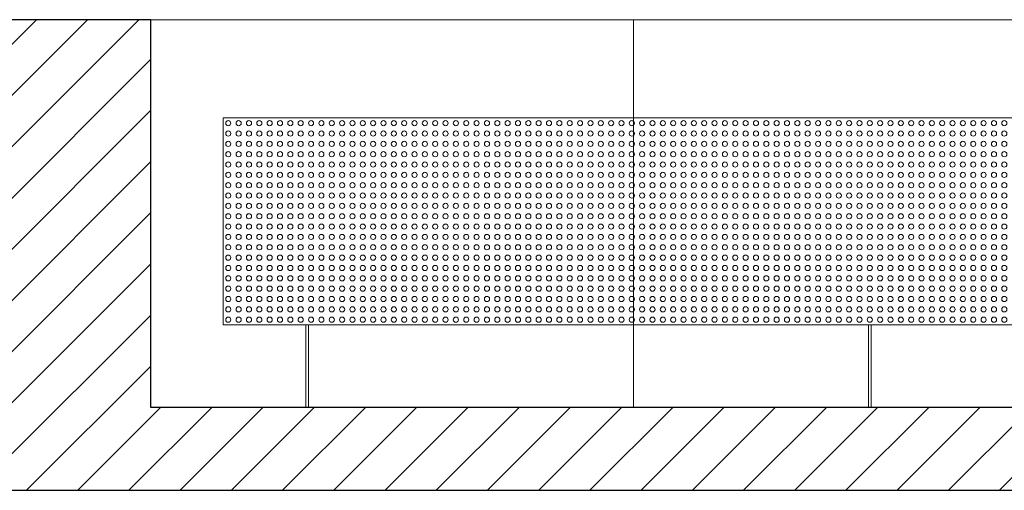
# Model space of a CAD drawing. Units: metres. Extents: x 38 to 364, y -5 to 69.
# Drawn here: x 92 to 94, y 30 to 31 of the extents above; entities that cross this region are included whole.
import ezdxf

# ---------------------------------------------------------------- set-up
doc = ezdxf.new("R2010")
doc.units = ezdxf.units.M
doc.header["$MEASUREMENT"] = 0
for name, color, linetype, lineweight in [('0_Trames', 7, 'Continuous', 0), ('10_Envans', 7, 'Continuous', 13), ('10_Estructura', 7, 'Continuous', 30), ('10_Vidre', 5, 'Continuous', 0), ('20_panells acustics', 7, 'Continuous', 0)]:
    doc.layers.add(name, color=color, linetype=linetype, lineweight=lineweight)

# ---------------------------------------------------------------- blocks, each defined once
blk = doc.blocks.new('*U2403')
at = {"layer": '20_panells acustics', "color": 8, "linetype": 'Continuous', "lineweight": 0}
for centre in [(-0.26, 0.19), (-0.24, 0.19), (-0.22, 0.19), (-0.2, 0.19), (-0.18, 0.19), (-0.16, 0.19), (-0.14, 0.19), (-0.12, 0.19), (-0.1, 0.19), (-0.08, 0.19), (-0.06, 0.19), (-0.04, 0.19), (-0.02, 0.19), (0, 0.19), (0.02, 0.19), (0.04, 0.19), (0.06, 0.19), (0.08, 0.19), (0.1, 0.19), (0.12, 0.19), (0.14, 0.19), (0.16, 0.19), (0.18, 0.19), (0.2, 0.19), (0.22, 0.19), (0.24, 0.19), (0.26, 0.19), (0.28, 0.19), (0.3, 0.19), (0.32, 0.19), (0.34, 0.19), (0.36, 0.19), (0.38, 0.19), (0.4, 0.19), (0.42, 0.19), (0.44, 0.19), (0.46, 0.19), (0.48, 0.19), (0.5, 0.19), (0.52, 0.19), (0.54, 0.19), (0.56, 0.19), (0.58, 0.19), (0.6, 0.19), (0.62, 0.19), (0.64, 0.19), (0.66, 0.19), (0.68, 0.19), (0.7, 0.19), (0.72, 0.19), (0.74, 0.19), (0.76, 0.19), (0.78, 0.19), (0.8, 0.19), (0.82, 0.19), (0.84, 0.19), (0.86, 0.19), (0.88, 0.19), (0.9, 0.19), (0.92, 0.19), (0.94, 0.19), (0.96, 0.19), (0.98, 0.19), (1, 0.19), (1.02, 0.19), (1.04, 0.19), (1.06, 0.19), (1.08, 0.19), (1.1, 0.19), (1.12, 0.19), (1.14, 0.19), (1.16, 0.19), (1.18, 0.19), (1.2, 0.19), (1.22, 0.19), (1.24, 0.19), (-0.26, 0.17), (-0.24, 0.17), (-0.22, 0.17), (-0.2, 0.17), (-0.18, 0.17), (-0.16, 0.17), (-0.14, 0.17), (-0.12, 0.17), (-0.1, 0.17), (-0.08, 0.17), (-0.06, 0.17), (-0.04, 0.17), (-0.02, 0.17), (0, 0.17), (0.02, 0.17), (0.04, 0.17), (0.06, 0.17), (0.08, 0.17), (0.1, 0.17), (0.12, 0.17), (0.14, 0.17), (0.16, 0.17), (0.18, 0.17), (0.2, 0.17), (0.22, 0.17), (0.24, 0.17), (0.26, 0.17), (0.28, 0.17), (0.3, 0.17), (0.32, 0.17), (0.34, 0.17), (0.36, 0.17), (0.38, 0.17), (0.4, 0.17), (0.42, 0.17), (0.44, 0.17), (0.46, 0.17), (0.48, 0.17), (0.5, 0.17), (0.52, 0.17), (0.54, 0.17), (0.56, 0.17), (0.58, 0.17), (0.6, 0.17), (0.62, 0.17), (0.64, 0.17), (0.66, 0.17), (0.68, 0.17), (0.7, 0.17), (0.72, 0.17), (0.74, 0.17), (0.76, 0.17), (0.78, 0.17), (0.8, 0.17), (0.82, 0.17), (0.84, 0.17), (0.86, 0.17), (0.88, 0.17), (0.9, 0.17), (0.92, 0.17), (0.94, 0.17), (0.96, 0.17), (0.98, 0.17), (1, 0.17), (1.02, 0.17), (1.04, 0.17), (1.06, 0.17), (1.08, 0.17), (1.1, 0.17), (1.12, 0.17), (1.14, 0.17), (1.16, 0.17), (1.18, 0.17), (1.2, 0.17), (1.22, 0.17), (1.24, 0.17), (-0.26, 0.15), (-0.24, 0.15), (-0.22, 0.15), (-0.2, 0.15), (-0.18, 0.15), (-0.16, 0.15), (-0.14, 0.15), (-0.12, 0.15), (-0.1, 0.15), (-0.08, 0.15), (-0.06, 0.15), (-0.04, 0.15), (-0.02, 0.15), (0, 0.15), (0.02, 0.15), (0.04, 0.15), (0.06, 0.15), (0.08, 0.15), (0.1, 0.15), (0.12, 0.15), (0.14, 0.15), (0.16, 0.15), (0.18, 0.15), (0.2, 0.15), (0.22, 0.15), (0.24, 0.15), (0.26, 0.15), (0.28, 0.15), (0.3, 0.15), (0.32, 0.15), (0.34, 0.15), (0.36, 0.15), (0.38, 0.15), (0.4, 0.15), (0.42, 0.15), (0.44, 0.15), (0.46, 0.15), (0.48, 0.15), (0.5, 0.15), (0.52, 0.15), (0.54, 0.15), (0.56, 0.15), (0.58, 0.15), (0.6, 0.15), (0.62, 0.15), (0.64, 0.15), (0.66, 0.15), (0.68, 0.15), (0.7, 0.15), (0.72, 0.15), (0.74, 0.15), (0.76, 0.15), (0.78, 0.15), (0.8, 0.15), (0.82, 0.15), (0.84, 0.15), (0.86, 0.15), (0.88, 0.15), (0.9, 0.15), (0.92, 0.15), (0.94, 0.15), (0.96, 0.15), (0.98, 0.15), (1, 0.15), (1.02, 0.15), (1.04, 0.15), (1.06, 0.15), (1.08, 0.15), (1.1, 0.15), (1.12, 0.15), (1.14, 0.15), (1.16, 0.15), (1.18, 0.15), (1.2, 0.15), (1.22, 0.15), (1.24, 0.15), (-0.26, 0.13), (-0.24, 0.13), (-0.22, 0.13), (-0.2, 0.13), (-0.18, 0.13), (-0.16, 0.13), (-0.14, 0.13), (-0.12, 0.13), (-0.1, 0.13), (-0.08, 0.13), (-0.06, 0.13), (-0.04, 0.13), (-0.02, 0.13), (0, 0.13), (0.02, 0.13), (0.04, 0.13), (0.06, 0.13), (0.08, 0.13), (0.1, 0.13), (0.12, 0.13), (0.14, 0.13), (0.16, 0.13), (0.18, 0.13), (0.2, 0.13), (0.22, 0.13), (0.24, 0.13), (0.26, 0.13), (0.28, 0.13), (0.3, 0.13), (0.32, 0.13), (0.34, 0.13), (0.36, 0.13), (0.38, 0.13), (0.4, 0.13), (0.42, 0.13), (0.44, 0.13), (0.46, 0.13), (0.48, 0.13), (0.5, 0.13), (0.52, 0.13), (0.54, 0.13), (0.56, 0.13), (0.58, 0.13), (0.6, 0.13), (0.62, 0.13), (0.64, 0.13), (0.66, 0.13), (0.68, 0.13), (0.7, 0.13), (0.72, 0.13), (0.74, 0.13), (0.76, 0.13), (0.78, 0.13), (0.8, 0.13), (0.82, 0.13), (0.84, 0.13), (0.86, 0.13), (0.88, 0.13), (0.9, 0.13), (0.92, 0.13), (0.94, 0.13), (0.96, 0.13), (0.98, 0.13), (1, 0.13), (1.02, 0.13), (1.04, 0.13), (1.06, 0.13), (1.08, 0.13), (1.1, 0.13), (1.12, 0.13), (1.14, 0.13), (1.16, 0.13), (1.18, 0.13), (1.2, 0.13), (1.22, 0.13), (1.24, 0.13), (-0.26, 0.11), (-0.24, 0.11), (-0.22, 0.11), (-0.2, 0.11), (-0.18, 0.11), (-0.16, 0.11), (-0.14, 0.11), (-0.12, 0.11), (-0.1, 0.11), (-0.08, 0.11), (-0.06, 0.11), (-0.04, 0.11), (-0.02, 0.11), (0, 0.11), (0.02, 0.11), (0.04, 0.11), (0.06, 0.11), (0.08, 0.11), (0.1, 0.11), (0.12, 0.11), (0.14, 0.11), (0.16, 0.11), (0.18, 0.11), (0.2, 0.11), (0.22, 0.11), (0.24, 0.11), (0.26, 0.11), (0.28, 0.11), (0.3, 0.11), (0.32, 0.11), (0.34, 0.11), (0.36, 0.11), (0.38, 0.11), (0.4, 0.11), (0.42, 0.11), (0.44, 0.11), (0.46, 0.11), (0.48, 0.11), (0.5, 0.11), (0.52, 0.11), (0.54, 0.11), (0.56, 0.11), (0.58, 0.11), (0.6, 0.11), (0.62, 0.11), (0.64, 0.11), (0.66, 0.11), (0.68, 0.11), (0.7, 0.11), (0.72, 0.11), (0.74, 0.11), (0.76, 0.11), (0.78, 0.11), (0.8, 0.11), (0.82, 0.11), (0.84, 0.11), (0.86, 0.11), (0.88, 0.11), (0.9, 0.11), (0.92, 0.11), (0.94, 0.11), (0.96, 0.11), (0.98, 0.11), (1, 0.11), (1.02, 0.11), (1.04, 0.11), (1.06, 0.11), (1.08, 0.11), (1.1, 0.11), (1.12, 0.11), (1.14, 0.11), (1.16, 0.11), (1.18, 0.11), (1.2, 0.11), (1.22, 0.11), (1.24, 0.11), (-0.26, 0.09), (-0.24, 0.09), (-0.22, 0.09), (-0.2, 0.09), (-0.18, 0.09), (-0.16, 0.09), (-0.14, 0.09), (-0.12, 0.09), (-0.1, 0.09), (-0.08, 0.09), (-0.06, 0.09), (-0.04, 0.09), (-0.02, 0.09), (0, 0.09), (0.02, 0.09), (0.04, 0.09), (0.06, 0.09), (0.08, 0.09), (0.1, 0.09), (0.12, 0.09), (0.14, 0.09), (0.16, 0.09), (0.18, 0.09), (0.2, 0.09), (0.22, 0.09), (0.24, 0.09), (0.26, 0.09), (0.28, 0.09), (0.3, 0.09), (0.32, 0.09), (0.34, 0.09), (0.36, 0.09), (0.38, 0.09), (0.4, 0.09), (0.42, 0.09), (0.44, 0.09), (0.46, 0.09), (0.48, 0.09), (0.5, 0.09), (0.52, 0.09), (0.54, 0.09), (0.56, 0.09), (0.58, 0.09), (0.6, 0.09), (0.62, 0.09), (0.64, 0.09), (0.66, 0.09), (0.68, 0.09), (0.7, 0.09), (0.72, 0.09), (0.74, 0.09), (0.76, 0.09), (0.78, 0.09), (0.8, 0.09), (0.82, 0.09), (0.84, 0.09), (0.86, 0.09), (0.88, 0.09), (0.9, 0.09), (0.92, 0.09), (0.94, 0.09), (0.96, 0.09), (0.98, 0.09), (1, 0.09), (1.02, 0.09), (1.04, 0.09), (1.06, 0.09), (1.08, 0.09), (1.1, 0.09), (1.12, 0.09), (1.14, 0.09), (1.16, 0.09), (1.18, 0.09), (1.2, 0.09), (1.22, 0.09), (1.24, 0.09), (-0.26, 0.07), (-0.24, 0.07), (-0.22, 0.07), (-0.2, 0.07), (-0.18, 0.07), (-0.16, 0.07), (-0.14, 0.07), (-0.12, 0.07), (-0.1, 0.07), (-0.08, 0.07), (-0.06, 0.07), (-0.04, 0.07), (-0.02, 0.07), (0, 0.07), (0.02, 0.07), (0.04, 0.07), (0.06, 0.07), (0.08, 0.07), (0.1, 0.07), (0.12, 0.07), (0.14, 0.07), (0.16, 0.07), (0.18, 0.07), (0.2, 0.07), (0.22, 0.07), (0.24, 0.07), (0.26, 0.07), (0.28, 0.07), (0.3, 0.07), (0.32, 0.07), (0.34, 0.07), (0.36, 0.07), (0.38, 0.07), (0.4, 0.07), (0.42, 0.07), (0.44, 0.07), (0.46, 0.07), (0.48, 0.07), (0.5, 0.07), (0.52, 0.07), (0.54, 0.07), (0.56, 0.07), (0.58, 0.07), (0.6, 0.07), (0.62, 0.07), (0.64, 0.07), (0.66, 0.07), (0.68, 0.07), (0.7, 0.07), (0.72, 0.07), (0.74, 0.07), (0.76, 0.07), (0.78, 0.07), (0.8, 0.07), (0.82, 0.07), (0.84, 0.07), (0.86, 0.07), (0.88, 0.07), (0.9, 0.07), (0.92, 0.07), (0.94, 0.07), (0.96, 0.07), (0.98, 0.07), (1, 0.07), (1.02, 0.07), (1.04, 0.07), (1.06, 0.07), (1.08, 0.07), (1.1, 0.07), (1.12, 0.07), (1.14, 0.07), (1.16, 0.07), (1.18, 0.07), (1.2, 0.07), (1.22, 0.07), (1.24, 0.07), (-0.26, 0.05), (-0.24, 0.05), (-0.22, 0.05), (-0.2, 0.05), (-0.18, 0.05), (-0.16, 0.05), (-0.14, 0.05), (-0.12, 0.05), (-0.1, 0.05), (-0.08, 0.05), (-0.06, 0.05), (-0.04, 0.05), (-0.02, 0.05), (0, 0.05), (0.02, 0.05), (0.04, 0.05), (0.06, 0.05), (0.08, 0.05), (0.1, 0.05), (0.12, 0.05), (0.14, 0.05), (0.16, 0.05), (0.18, 0.05), (0.2, 0.05), (0.22, 0.05), (0.24, 0.05), (0.26, 0.05), (0.28, 0.05), (0.3, 0.05), (0.32, 0.05), (0.34, 0.05), (0.36, 0.05), (0.38, 0.05), (0.4, 0.05), (0.42, 0.05), (0.44, 0.05), (0.46, 0.05), (0.48, 0.05), (0.5, 0.05), (0.52, 0.05), (0.54, 0.05), (0.56, 0.05), (0.58, 0.05), (0.6, 0.05), (0.62, 0.05), (0.64, 0.05), (0.66, 0.05), (0.68, 0.05), (0.7, 0.05), (0.72, 0.05), (0.74, 0.05), (0.76, 0.05), (0.78, 0.05), (0.8, 0.05), (0.82, 0.05), (0.84, 0.05), (0.86, 0.05), (0.88, 0.05), (0.9, 0.05), (0.92, 0.05), (0.94, 0.05), (0.96, 0.05), (0.98, 0.05), (1, 0.05), (1.02, 0.05), (1.04, 0.05), (1.06, 0.05), (1.08, 0.05), (1.1, 0.05), (1.12, 0.05), (1.14, 0.05), (1.16, 0.05), (1.18, 0.05), (1.2, 0.05), (1.22, 0.05), (1.24, 0.05), (-0.26, 0.03), (-0.24, 0.03), (-0.22, 0.03), (-0.2, 0.03), (-0.18, 0.03), (-0.16, 0.03), (-0.14, 0.03), (-0.12, 0.03), (-0.1, 0.03), (-0.08, 0.03), (-0.06, 0.03), (-0.04, 0.03), (-0.02, 0.03), (0, 0.03), (0.02, 0.03), (0.04, 0.03), (0.06, 0.03), (0.08, 0.03), (0.1, 0.03), (0.12, 0.03), (0.14, 0.03), (0.16, 0.03), (0.18, 0.03), (0.2, 0.03), (0.22, 0.03), (0.24, 0.03), (0.26, 0.03), (0.28, 0.03), (0.3, 0.03), (0.32, 0.03), (0.34, 0.03), (0.36, 0.03), (0.38, 0.03), (0.4, 0.03), (0.42, 0.03), (0.44, 0.03), (0.46, 0.03), (0.48, 0.03), (0.5, 0.03), (0.52, 0.03), (0.54, 0.03), (0.56, 0.03), (0.58, 0.03), (0.6, 0.03), (0.62, 0.03), (0.64, 0.03), (0.66, 0.03), (0.68, 0.03), (0.7, 0.03), (0.72, 0.03), (0.74, 0.03), (0.76, 0.03), (0.78, 0.03), (0.8, 0.03), (0.82, 0.03), (0.84, 0.03), (0.86, 0.03), (0.88, 0.03), (0.9, 0.03), (0.92, 0.03), (0.94, 0.03), (0.96, 0.03), (0.98, 0.03), (1, 0.03), (1.02, 0.03), (1.04, 0.03), (1.06, 0.03), (1.08, 0.03), (1.1, 0.03), (1.12, 0.03), (1.14, 0.03), (1.16, 0.03), (1.18, 0.03), (1.2, 0.03), (1.22, 0.03), (1.24, 0.03), (-0.26, 0.01), (-0.24, 0.01), (-0.22, 0.01), (-0.2, 0.01), (-0.18, 0.01), (-0.16, 0.01), (-0.14, 0.01), (-0.12, 0.01), (-0.1, 0.01), (-0.08, 0.01), (-0.06, 0.01), (-0.04, 0.01), (-0.02, 0.01), (0, 0.01), (0.02, 0.01), (0.04, 0.01), (0.06, 0.01), (0.08, 0.01), (0.1, 0.01), (0.12, 0.01), (0.14, 0.01), (0.16, 0.01), (0.18, 0.01), (0.2, 0.01), (0.22, 0.01), (0.24, 0.01), (0.26, 0.01), (0.28, 0.01), (0.3, 0.01), (0.32, 0.01), (0.34, 0.01), (0.36, 0.01), (0.38, 0.01), (0.4, 0.01), (0.42, 0.01), (0.44, 0.01), (0.46, 0.01), (0.48, 0.01), (0.5, 0.01), (0.52, 0.01), (0.54, 0.01), (0.56, 0.01), (0.58, 0.01), (0.6, 0.01), (0.62, 0.01), (0.64, 0.01), (0.66, 0.01), (0.68, 0.01), (0.7, 0.01), (0.72, 0.01), (0.74, 0.01), (0.76, 0.01), (0.78, 0.01), (0.8, 0.01), (0.82, 0.01), (0.84, 0.01), (0.86, 0.01), (0.88, 0.01), (0.9, 0.01), (0.92, 0.01), (0.94, 0.01), (0.96, 0.01), (0.98, 0.01), (1, 0.01), (1.02, 0.01), (1.04, 0.01), (1.06, 0.01), (1.08, 0.01), (1.1, 0.01), (1.12, 0.01), (1.14, 0.01), (1.16, 0.01), (1.18, 0.01), (1.2, 0.01), (1.22, 0.01), (1.24, 0.01), (-0.26, -0.01), (-0.24, -0.01), (-0.22, -0.01), (-0.2, -0.01), (-0.18, -0.01), (-0.16, -0.01), (-0.14, -0.01), (-0.12, -0.01), (-0.1, -0.01), (-0.08, -0.01), (-0.06, -0.01), (-0.04, -0.01), (-0.02, -0.01), (0, -0.01), (0.02, -0.01), (0.04, -0.01), (0.06, -0.01), (0.08, -0.01), (0.1, -0.01), (0.12, -0.01), (0.14, -0.01), (0.16, -0.01), (0.18, -0.01), (0.2, -0.01), (0.22, -0.01), (0.24, -0.01), (0.26, -0.01), (0.28, -0.01), (0.3, -0.01), (0.32, -0.01), (0.34, -0.01), (0.36, -0.01), (0.38, -0.01), (0.4, -0.01), (0.42, -0.01), (0.44, -0.01), (0.46, -0.01), (0.48, -0.01), (0.5, -0.01), (0.52, -0.01), (0.54, -0.01), (0.56, -0.01), (0.58, -0.01), (0.6, -0.01), (0.62, -0.01), (0.64, -0.01), (0.66, -0.01), (0.68, -0.01), (0.7, -0.01), (0.72, -0.01), (0.74, -0.01), (0.76, -0.01), (0.78, -0.01), (0.8, -0.01), (0.82, -0.01), (0.84, -0.01), (0.86, -0.01), (0.88, -0.01), (0.9, -0.01), (0.92, -0.01), (0.94, -0.01), (0.96, -0.01), (0.98, -0.01), (1, -0.01), (1.02, -0.01), (1.04, -0.01), (1.06, -0.01), (1.08, -0.01), (1.1, -0.01), (1.12, -0.01), (1.14, -0.01), (1.16, -0.01), (1.18, -0.01), (1.2, -0.01), (1.22, -0.01), (1.24, -0.01), (-0.26, -0.03), (-0.24, -0.03), (-0.22, -0.03), (-0.2, -0.03), (-0.18, -0.03), (-0.16, -0.03), (-0.14, -0.03), (-0.12, -0.03), (-0.1, -0.03), (-0.08, -0.03), (-0.06, -0.03), (-0.04, -0.03), (-0.02, -0.03), (0, -0.03), (0.02, -0.03), (0.04, -0.03), (0.06, -0.03), (0.08, -0.03), (0.1, -0.03), (0.12, -0.03), (0.14, -0.03), (0.16, -0.03), (0.18, -0.03), (0.2, -0.03), (0.22, -0.03), (0.24, -0.03), (0.26, -0.03), (0.28, -0.03), (0.3, -0.03), (0.32, -0.03), (0.34, -0.03), (0.36, -0.03), (0.38, -0.03), (0.4, -0.03), (0.42, -0.03), (0.44, -0.03), (0.46, -0.03), (0.48, -0.03), (0.5, -0.03), (0.52, -0.03), (0.54, -0.03), (0.56, -0.03), (0.58, -0.03), (0.6, -0.03), (0.62, -0.03), (0.64, -0.03), (0.66, -0.03), (0.68, -0.03), (0.7, -0.03), (0.72, -0.03), (0.74, -0.03), (0.76, -0.03), (0.78, -0.03), (0.8, -0.03), (0.82, -0.03), (0.84, -0.03), (0.86, -0.03), (0.88, -0.03), (0.9, -0.03), (0.92, -0.03), (0.94, -0.03), (0.96, -0.03), (0.98, -0.03), (1, -0.03), (1.02, -0.03), (1.04, -0.03), (1.06, -0.03), (1.08, -0.03), (1.1, -0.03), (1.12, -0.03), (1.14, -0.03), (1.16, -0.03), (1.18, -0.03), (1.2, -0.03), (1.22, -0.03), (1.24, -0.03), (-0.26, -0.05), (-0.24, -0.05), (-0.22, -0.05), (-0.2, -0.05), (-0.18, -0.05), (-0.16, -0.05), (-0.14, -0.05), (-0.12, -0.05), (-0.1, -0.05), (-0.08, -0.05), (-0.06, -0.05), (-0.04, -0.05), (-0.02, -0.05), (0, -0.05), (0.02, -0.05), (0.04, -0.05), (0.06, -0.05), (0.08, -0.05), (0.1, -0.05), (0.12, -0.05), (0.14, -0.05), (0.16, -0.05), (0.18, -0.05), (0.2, -0.05), (0.22, -0.05), (0.24, -0.05), (0.26, -0.05), (0.28, -0.05), (0.3, -0.05), (0.32, -0.05), (0.34, -0.05), (0.36, -0.05), (0.38, -0.05), (0.4, -0.05), (0.42, -0.05), (0.44, -0.05), (0.46, -0.05), (0.48, -0.05), (0.5, -0.05), (0.52, -0.05), (0.54, -0.05), (0.56, -0.05), (0.58, -0.05), (0.6, -0.05), (0.62, -0.05), (0.64, -0.05), (0.66, -0.05), (0.68, -0.05), (0.7, -0.05), (0.72, -0.05), (0.74, -0.05), (0.76, -0.05), (0.78, -0.05), (0.8, -0.05), (0.82, -0.05), (0.84, -0.05), (0.86, -0.05), (0.88, -0.05), (0.9, -0.05), (0.92, -0.05), (0.94, -0.05), (0.96, -0.05), (0.98, -0.05), (1, -0.05), (1.02, -0.05), (1.04, -0.05), (1.06, -0.05), (1.08, -0.05), (1.1, -0.05), (1.12, -0.05), (1.14, -0.05), (1.16, -0.05), (1.18, -0.05), (1.2, -0.05), (1.22, -0.05), (1.24, -0.05), (-0.26, -0.07), (-0.24, -0.07), (-0.22, -0.07), (-0.2, -0.07), (-0.18, -0.07), (-0.16, -0.07), (-0.14, -0.07), (-0.12, -0.07), (-0.1, -0.07), (-0.08, -0.07), (-0.06, -0.07), (-0.04, -0.07), (-0.02, -0.07), (0, -0.07), (0.02, -0.07), (0.04, -0.07), (0.06, -0.07), (0.08, -0.07), (0.1, -0.07), (0.12, -0.07), (0.14, -0.07), (0.16, -0.07), (0.18, -0.07), (0.2, -0.07), (0.22, -0.07), (0.24, -0.07), (0.26, -0.07), (0.28, -0.07), (0.3, -0.07), (0.32, -0.07), (0.34, -0.07), (0.36, -0.07), (0.38, -0.07), (0.4, -0.07), (0.42, -0.07), (0.44, -0.07), (0.46, -0.07), (0.48, -0.07), (0.5, -0.07), (0.52, -0.07), (0.54, -0.07), (0.56, -0.07), (0.58, -0.07), (0.6, -0.07), (0.62, -0.07), (0.64, -0.07), (0.66, -0.07), (0.68, -0.07), (0.7, -0.07), (0.72, -0.07), (0.74, -0.07), (0.76, -0.07), (0.78, -0.07), (0.8, -0.07), (0.82, -0.07), (0.84, -0.07), (0.86, -0.07), (0.88, -0.07), (0.9, -0.07), (0.92, -0.07), (0.94, -0.07), (0.96, -0.07), (0.98, -0.07), (1, -0.07), (1.02, -0.07), (1.04, -0.07), (1.06, -0.07), (1.08, -0.07), (1.1, -0.07), (1.12, -0.07), (1.14, -0.07), (1.16, -0.07), (1.18, -0.07), (1.2, -0.07), (1.22, -0.07), (1.24, -0.07), (-0.26, -0.09), (-0.24, -0.09), (-0.22, -0.09), (-0.2, -0.09), (-0.18, -0.09), (-0.16, -0.09), (-0.14, -0.09), (-0.12, -0.09), (-0.1, -0.09), (-0.08, -0.09), (-0.06, -0.09), (-0.04, -0.09), (-0.02, -0.09), (0, -0.09), (0.02, -0.09), (0.04, -0.09), (0.06, -0.09), (0.08, -0.09), (0.1, -0.09), (0.12, -0.09), (0.14, -0.09), (0.16, -0.09), (0.18, -0.09), (0.2, -0.09), (0.22, -0.09), (0.24, -0.09), (0.26, -0.09), (0.28, -0.09), (0.3, -0.09), (0.32, -0.09), (0.34, -0.09), (0.36, -0.09), (0.38, -0.09), (0.4, -0.09), (0.42, -0.09), (0.44, -0.09), (0.46, -0.09), (0.48, -0.09), (0.5, -0.09), (0.52, -0.09), (0.54, -0.09), (0.56, -0.09), (0.58, -0.09), (0.6, -0.09), (0.62, -0.09), (0.64, -0.09), (0.66, -0.09), (0.68, -0.09), (0.7, -0.09), (0.72, -0.09), (0.74, -0.09), (0.76, -0.09), (0.78, -0.09), (0.8, -0.09), (0.82, -0.09), (0.84, -0.09), (0.86, -0.09), (0.88, -0.09), (0.9, -0.09), (0.92, -0.09), (0.94, -0.09), (0.96, -0.09), (0.98, -0.09), (1, -0.09), (1.02, -0.09), (1.04, -0.09), (1.06, -0.09), (1.08, -0.09), (1.1, -0.09), (1.12, -0.09), (1.14, -0.09), (1.16, -0.09), (1.18, -0.09), (1.2, -0.09), (1.22, -0.09), (1.24, -0.09), (-0.26, -0.11), (-0.24, -0.11), (-0.22, -0.11), (-0.2, -0.11), (-0.18, -0.11), (-0.16, -0.11), (-0.14, -0.11), (-0.12, -0.11), (-0.1, -0.11), (-0.08, -0.11), (-0.06, -0.11), (-0.04, -0.11), (-0.02, -0.11), (0, -0.11), (0.02, -0.11), (0.04, -0.11), (0.06, -0.11), (0.08, -0.11), (0.1, -0.11), (0.12, -0.11), (0.14, -0.11), (0.16, -0.11), (0.18, -0.11), (0.2, -0.11), (0.22, -0.11), (0.24, -0.11), (0.26, -0.11), (0.28, -0.11), (0.3, -0.11), (0.32, -0.11), (0.34, -0.11), (0.36, -0.11), (0.38, -0.11), (0.4, -0.11), (0.42, -0.11), (0.44, -0.11), (0.46, -0.11), (0.48, -0.11), (0.5, -0.11), (0.52, -0.11), (0.54, -0.11), (0.56, -0.11), (0.58, -0.11), (0.6, -0.11), (0.62, -0.11), (0.64, -0.11), (0.66, -0.11), (0.68, -0.11), (0.7, -0.11), (0.72, -0.11), (0.74, -0.11), (0.76, -0.11), (0.78, -0.11), (0.8, -0.11), (0.82, -0.11), (0.84, -0.11), (0.86, -0.11), (0.88, -0.11), (0.9, -0.11), (0.92, -0.11), (0.94, -0.11), (0.96, -0.11), (0.98, -0.11), (1, -0.11), (1.02, -0.11), (1.04, -0.11), (1.06, -0.11), (1.08, -0.11), (1.1, -0.11), (1.12, -0.11), (1.14, -0.11), (1.16, -0.11), (1.18, -0.11), (1.2, -0.11), (1.22, -0.11), (1.24, -0.11), (-0.26, -0.13), (-0.24, -0.13), (-0.22, -0.13), (-0.2, -0.13), (-0.18, -0.13), (-0.16, -0.13), (-0.14, -0.13), (-0.12, -0.13), (-0.1, -0.13), (-0.08, -0.13), (-0.06, -0.13), (-0.04, -0.13), (-0.02, -0.13), (0, -0.13), (0.02, -0.13), (0.04, -0.13), (0.06, -0.13), (0.08, -0.13), (0.1, -0.13), (0.12, -0.13), (0.14, -0.13), (0.16, -0.13), (0.18, -0.13), (0.2, -0.13), (0.22, -0.13), (0.24, -0.13), (0.26, -0.13), (0.28, -0.13), (0.3, -0.13), (0.32, -0.13), (0.34, -0.13), (0.36, -0.13), (0.38, -0.13), (0.4, -0.13), (0.42, -0.13), (0.44, -0.13), (0.46, -0.13), (0.48, -0.13), (0.5, -0.13), (0.52, -0.13), (0.54, -0.13), (0.56, -0.13), (0.58, -0.13), (0.6, -0.13), (0.62, -0.13), (0.64, -0.13), (0.66, -0.13), (0.68, -0.13), (0.7, -0.13), (0.72, -0.13), (0.74, -0.13), (0.76, -0.13), (0.78, -0.13), (0.8, -0.13), (0.82, -0.13), (0.84, -0.13), (0.86, -0.13), (0.88, -0.13), (0.9, -0.13), (0.92, -0.13), (0.94, -0.13), (0.96, -0.13), (0.98, -0.13), (1, -0.13), (1.02, -0.13), (1.04, -0.13), (1.06, -0.13), (1.08, -0.13), (1.1, -0.13), (1.12, -0.13), (1.14, -0.13), (1.16, -0.13), (1.18, -0.13), (1.2, -0.13), (1.22, -0.13), (1.24, -0.13), (-0.26, -0.15), (-0.24, -0.15), (-0.22, -0.15), (-0.2, -0.15), (-0.18, -0.15), (-0.16, -0.15), (-0.14, -0.15), (-0.12, -0.15), (-0.1, -0.15), (-0.08, -0.15), (-0.06, -0.15), (-0.04, -0.15), (-0.02, -0.15), (0, -0.15), (0.02, -0.15), (0.04, -0.15), (0.06, -0.15), (0.08, -0.15), (0.1, -0.15), (0.12, -0.15), (0.14, -0.15), (0.16, -0.15), (0.18, -0.15), (0.2, -0.15), (0.22, -0.15), (0.24, -0.15), (0.26, -0.15), (0.28, -0.15), (0.3, -0.15), (0.32, -0.15), (0.34, -0.15), (0.36, -0.15), (0.38, -0.15), (0.4, -0.15), (0.42, -0.15), (0.44, -0.15), (0.46, -0.15), (0.48, -0.15), (0.5, -0.15), (0.52, -0.15), (0.54, -0.15), (0.56, -0.15), (0.58, -0.15), (0.6, -0.15), (0.62, -0.15), (0.64, -0.15), (0.66, -0.15), (0.68, -0.15), (0.7, -0.15), (0.72, -0.15), (0.74, -0.15), (0.76, -0.15), (0.78, -0.15), (0.8, -0.15), (0.82, -0.15), (0.84, -0.15), (0.86, -0.15), (0.88, -0.15), (0.9, -0.15), (0.92, -0.15), (0.94, -0.15), (0.96, -0.15), (0.98, -0.15), (1, -0.15), (1.02, -0.15), (1.04, -0.15), (1.06, -0.15), (1.08, -0.15), (1.1, -0.15), (1.12, -0.15), (1.14, -0.15), (1.16, -0.15), (1.18, -0.15), (1.2, -0.15), (1.22, -0.15), (1.24, -0.15), (-0.26, -0.17), (-0.24, -0.17), (-0.22, -0.17), (-0.2, -0.17), (-0.18, -0.17), (-0.16, -0.17), (-0.14, -0.17), (-0.12, -0.17), (-0.1, -0.17), (-0.08, -0.17), (-0.06, -0.17), (-0.04, -0.17), (-0.02, -0.17), (0, -0.17), (0.02, -0.17), (0.04, -0.17), (0.06, -0.17), (0.08, -0.17), (0.1, -0.17), (0.12, -0.17), (0.14, -0.17), (0.16, -0.17), (0.18, -0.17), (0.2, -0.17), (0.22, -0.17), (0.24, -0.17), (0.26, -0.17), (0.28, -0.17), (0.3, -0.17), (0.32, -0.17), (0.34, -0.17), (0.36, -0.17), (0.38, -0.17), (0.4, -0.17), (0.42, -0.17), (0.44, -0.17), (0.46, -0.17), (0.48, -0.17), (0.5, -0.17), (0.52, -0.17), (0.54, -0.17), (0.56, -0.17), (0.58, -0.17), (0.6, -0.17), (0.62, -0.17), (0.64, -0.17), (0.66, -0.17), (0.68, -0.17), (0.7, -0.17), (0.72, -0.17), (0.74, -0.17), (0.76, -0.17), (0.78, -0.17), (0.8, -0.17), (0.82, -0.17), (0.84, -0.17), (0.86, -0.17), (0.88, -0.17), (0.9, -0.17), (0.92, -0.17), (0.94, -0.17), (0.96, -0.17), (0.98, -0.17), (1, -0.17), (1.02, -0.17), (1.04, -0.17), (1.06, -0.17), (1.08, -0.17), (1.1, -0.17), (1.12, -0.17), (1.14, -0.17), (1.16, -0.17), (1.18, -0.17), (1.2, -0.17), (1.22, -0.17), (1.24, -0.17), (-0.26, -0.19), (-0.24, -0.19), (-0.22, -0.19), (-0.2, -0.19), (-0.18, -0.19), (-0.16, -0.19), (-0.14, -0.19), (-0.12, -0.19), (-0.1, -0.19), (-0.08, -0.19), (-0.06, -0.19), (-0.04, -0.19), (-0.02, -0.19), (0, -0.19), (0.02, -0.19), (0.04, -0.19), (0.06, -0.19), (0.08, -0.19), (0.1, -0.19), (0.12, -0.19), (0.14, -0.19), (0.16, -0.19), (0.18, -0.19), (0.2, -0.19), (0.22, -0.19), (0.24, -0.19), (0.26, -0.19), (0.28, -0.19), (0.3, -0.19), (0.32, -0.19), (0.34, -0.19), (0.36, -0.19), (0.38, -0.19), (0.4, -0.19), (0.42, -0.19), (0.44, -0.19), (0.46, -0.19), (0.48, -0.19), (0.5, -0.19), (0.52, -0.19), (0.54, -0.19), (0.56, -0.19), (0.58, -0.19), (0.6, -0.19), (0.62, -0.19), (0.64, -0.19), (0.66, -0.19), (0.68, -0.19), (0.7, -0.19), (0.72, -0.19), (0.74, -0.19), (0.76, -0.19), (0.78, -0.19), (0.8, -0.19), (0.82, -0.19), (0.84, -0.19), (0.86, -0.19), (0.88, -0.19), (0.9, -0.19), (0.92, -0.19), (0.94, -0.19), (0.96, -0.19), (0.98, -0.19), (1, -0.19), (1.02, -0.19), (1.04, -0.19), (1.06, -0.19), (1.08, -0.19), (1.1, -0.19), (1.12, -0.19), (1.14, -0.19), (1.16, -0.19), (1.18, -0.19), (1.2, -0.19), (1.22, -0.19), (1.24, -0.19)]:
    blk.add_circle(centre, 0.005, dxfattribs=at)
blk = doc.blocks.new('*U2402')
at = {"layer": '20_panells acustics', "color": 8, "linetype": 'Continuous', "lineweight": 0, "flags": 128}
for points in [[(-0.0025, 0.12), (-0.0025, 0.28), (0.0025, 0.28), (0.0025, 0.12), (-0.0025, 0.12)], [(1.09, 0.12), (1.09, 0.28), (1.085, 0.28), (1.085, 0.12), (1.09, 0.12)]]:
    blk.add_lwpolyline(points, close=True, dxfattribs=at)
at = {"layer": '20_panells acustics', "color": 9, "linetype": 'Continuous', "lineweight": 0, "flags": 128}
blk.add_lwpolyline([(-1.25, 0.12), (1.25, 0.12), (1.25, -0.28), (-1.25, -0.28), (-1.25, 0.12)], close=True, dxfattribs=at)
at = {"layer": '20_panells acustics', "color": 8, "linetype": 'Continuous', "lineweight": 0}
blk.add_blockref('*U2403', (0, -0.08), dxfattribs=at)

msp = doc.modelspace()

# ---------------------------------------------------------------- hatches: boundary and pattern name
at = {"layer": '0_Trames', "lineweight": 0}
h = msp.add_hatch(dxfattribs=at)
h.set_pattern_fill('HATCH', color=253, style=0, pattern_type=2)
h.set_pattern_definition([(225, (51.863986, 29.22279), (0.049497475, -0.049497475), [])])
h.paths.add_polyline_path([(132.714, 30.2929), (132.714, 31.0429), (132.414, 31.0429), (132.414, 30.2929), (129.614, 30.2929), (129.614, 31.0429), (129.314, 31.0429), (129.314, 30.2929), (126.514, 30.2929), (126.514, 31.0429), (126.214, 31.0429), (126.214, 30.2929), (123.414, 30.2929), (123.414, 31.0429), (123.114, 31.0429), (123.114, 30.2929), (120.314, 30.2929), (120.314, 31.0429), (120.014, 31.0429), (120.014, 30.2929), (117.214, 30.2929), (117.214, 31.0429), (116.914, 31.0429), (116.914, 30.2929), (114.114, 30.2929), (114.114, 31.0429), (113.814, 31.0429), (113.814, 30.2929), (111.014, 30.2929), (111.014, 31.0429), (110.714, 31.0429), (110.714, 30.2929), (107.914, 30.2929), (107.914, 31.0429), (107.614, 31.0429), (107.614, 30.2929), (104.814, 30.2929), (104.814, 31.0429), (104.514, 31.0429), (104.514, 30.2929), (101.714, 30.2929), (101.714, 31.0429), (101.414, 31.0429), (101.414, 30.2929), (98.614, 30.2929), (98.614, 31.0429), (98.314, 31.0429), (98.314, 30.2929), (95.514, 30.2929), (95.514, 31.0429), (95.214, 31.0429), (95.214, 30.2929), (92.414, 30.2929), (92.414, 31.0429), (92.114, 31.0429), (92.114, 30.2929), (89.314, 30.2929), (89.314, 31.0429), (89.014, 31.0429), (89.014, 30.2929), (86.214, 30.2929), (86.214, 31.0429), (85.914, 31.0429), (85.914, 30.2929), (83.114, 30.2929), (83.114, 31.0429), (82.814, 31.0429), (82.814, 30.2929), (80.014, 30.2929), (80.014, 31.0429), (79.714, 31.0429), (79.714, 30.2929), (76.914, 30.2929), (76.914, 31.0429), (76.614, 31.0429), (76.614, 30.2929), (73.814, 30.2929), (73.814, 31.0429), (73.514, 31.0429), (73.514, 30.2929), (70.714, 30.2929), (70.714, 31.0429), (70.414, 31.0429), (70.414, 30.2929), (67.614, 30.2929), (67.614, 31.0429), (67.314, 31.0429), (67.314, 30.2929), (64.514, 30.2929), (64.514, 31.0429), (64.214, 31.0429), (64.214, 30.2929), (61.414, 30.2929), (61.414, 31.0429), (61.114, 31.0429), (61.114, 30.2929), (58.314, 30.2929), (58.314, 31.0429), (58.014, 31.0429), (58.014, 30.2929), (55.214, 30.2929), (55.214, 31.0429), (54.914, 31.0429), (54.914, 30.2929), (52.114, 30.2929), (52.114, 31.0429), (51.864, 31.0429), (51.864, 30.1329), (135.764, 30.1329), (135.764, 31.0429), (135.514, 31.0429), (135.514, 30.2929)])

# ---------------------------------------------------------------- linework, layer by layer
at = {"layer": '10_Envans', "color": 8, "linetype": 'Continuous', "lineweight": 0}
msp.add_line((135.514, 31.0429), (52.114, 31.0429), dxfattribs=at)
at = {"layer": '10_Estructura', "flags": 128}
for points in [[(95.214, 30.2929), (92.414, 30.2929), (92.414, 31.0429), (92.114, 31.0429), (92.114, 30.2929), (89.314, 30.2929), (89.314, 31.0429), (89.014, 31.0429), (89.014, 30.2929), (86.214, 30.2929), (86.214, 31.0429), (85.914, 31.0429), (85.914, 30.2929), (83.114, 30.2929)], [(51.864, 30.1329), (135.764, 30.1329)]]:
    msp.add_lwpolyline(points, dxfattribs=at)
at = {"layer": '10_Vidre', "linetype": 'Continuous', "lineweight": 0, "flags": 128}
for points in [[(93.3473, 31.0429), (92.414, 31.0429), (92.414, 30.2929), (93.3473, 30.2929), (93.3473, 31.0429)], [(94.2807, 31.0429), (93.3473, 31.0429), (93.3473, 30.2929), (94.2807, 30.2929), (94.2807, 31.0429)]]:
    msp.add_lwpolyline(points, close=True, dxfattribs=at)

# ---------------------------------------------------------------- block references
at = {"layer": '20_panells acustics', "color": 9, "linetype": 'Continuous', "lineweight": 0, "rotation": 180}
msp.add_blockref('*U2402', (93.804, 30.5728), dxfattribs=at)

doc.saveas('drawing.dxf')
